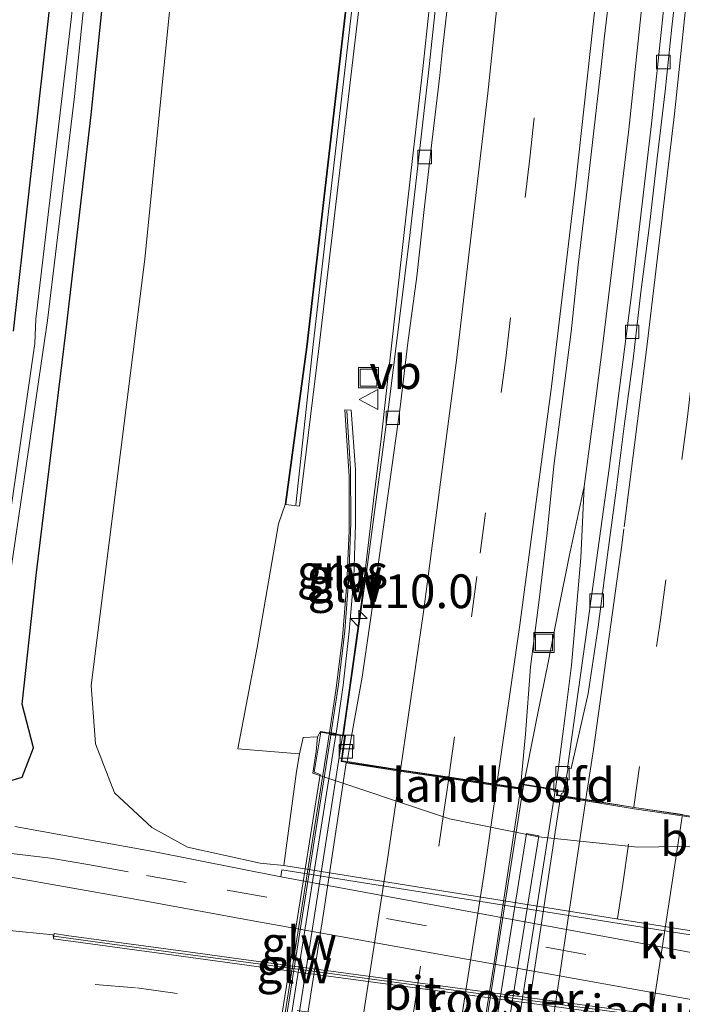
# Model space of a CAD drawing. Units: metres. Extents: x 160000 to 169090, y 400000 to 406251.
# Drawn here: x 163570 to 163619, y 401071 to 401144 of the extents above; entities that cross this region are included whole.
import ezdxf
from ezdxf.enums import TextEntityAlignment as Align

# ---------------------------------------------------------------- set-up
doc = ezdxf.new("R2010")
doc.units = ezdxf.units.M
doc.linetypes.add('VW-3-9_STREEP', pattern=[12, 3, -9])
doc.layers.get('0').update_dxf_attribs({"lineweight": 25})
for name, color, linetype, lineweight in [('B-ME-AM-KILOMETR-S-B1', 7, 'Continuous', 18), ('B-ME-BV-GELEIDECONSTRUCTIE-GELEIDERAIL-L-B1', 213, 'BV-GELEIDERAIL', 18), ('B-ME-BV-GELEIDECONSTRUCTIE-GELEIDERAIL-L-B2', 213, 'BV-GELEIDERAIL', 18), ('B-ME-GR-BOMENSTRUIKEN-GV-B6', 93, 'Continuous', 18), ('B-ME-GW-KRUINLIJN-L-B1', 93, 'Continuous', 18), ('B-ME-GW-TEENLIJN-L-B1', 93, 'Continuous', 18), ('B-ME-IE-GRASLAND-GV-B6', 93, 'Continuous', 18), ('B-ME-IE-INRICHTINGSELEMENT-GV-B7', 253, 'Continuous', 18), ('B-ME-IE-INRICHTINGSELEMENT-S-B1', 253, 'Continuous', 18), ('B-ME-KW-GELUIDSWERING-GV-B6', 8, 'Continuous', 18), ('B-ME-KW-GELUIDSWERING-GV-B7', 8, 'Continuous', 18), ('B-ME-KW-LANDHOOFD-GV-B6', 173, 'Continuous', 18), ('B-ME-KW-SCHERM-L-B1', 8, 'Continuous', 18), ('B-ME-KW-SCHERM-L-B2', 8, 'Continuous', 18), ('B-ME-KW-VIADUCT-GV-B7', 173, 'Continuous', 18), ('B-ME-OB-BEKLEDING-GV-B6', 253, 'Continuous', 18), ('B-ME-OG-WATER-GV-B6', 153, 'Continuous', 18), ('B-ME-VH-VERH_SOORT-BETON-OVERIG-GV-B6', 8, 'IE-TERREINAFSCHEIDING-NATUURLIJK-HOUTWAL', 18), ('B-ME-VH-VERH_SOORT-BITUMEN-GV-B6', 8, 'IE-TERREINAFSCHEIDING-NATUURLIJK-HOUTWAL', 18), ('B-ME-VH-VERH_SOORT-BITUMEN-GV-B7', 8, 'Continuous', 18), ('B-ME-VH-VERH_SOORT-KLINKERS-GV-B6', 8, 'IE-TERREINAFSCHEIDING-NATUURLIJK-HOUTWAL', 18), ('B-ME-VV-KOLK-S-B1', 8, 'Continuous', 18), ('B-ME-VW-MARKERING-39STREEP-015-L-B1', 255, 'VW-3-9_STREEP', 18), ('B-ME-VW-MARKERING-39STREEP-015-L-B2', 255, 'VW-3-9_STREEP', 18), ('B-ME-VW-MARKERING-STREEP-015-L-B1', 7, 'Continuous', 18), ('B-ME-VW-MARKERING-STREEP-015-L-B2', 7, 'Continuous', 18), ('B-ME-VW-MEUBILAIR_WEGMEUBILAIR-VERKEERSBORD-S-B1', 8, 'Continuous', 18)]:
    doc.layers.add(name, color=color, linetype=linetype, lineweight=lineweight)
doc.layers.add('B-ME-GW-INSTEEKWATERGANG-L-B1', color=10, linetype='Continuous')
doc.styles.add('NLCS-ISO', font='NLCS-ISO.TTF')
doc.linetypes.add('BV-GELEIDERAIL', pattern='A,10,-3,[108,NLCS.SHX,S=1,R=0,X=0,Y=0],-3', length=16)
doc.linetypes.add('IE-TERREINAFSCHEIDING-NATUURLIJK-HOUTWAL', pattern='A,7,-1.5,[67,NLCS.SHX,S=0.75,R=45,X=0,Y=0],-1.5,7,-1.5,[70,NLCS.SHX,S=0.75,R=0,X=0,Y=0],-1.5', length=20)

# ---------------------------------------------------------------- blocks, each defined once
blk = doc.blocks.new('hecto')
for p, q in [((0, 0.625), (-0.625, 0)), ((0, -0.625), (0, 0.625)), ((-0.625, 0), (0.625, 0)), ((0.625, 0), (0, -0.625))]:
    blk.add_line(p, q)
blk = doc.blocks.new('kolk')
blk.add_lwpolyline([(-0.5, -0.5), (0.5, -0.5), (0.5, 0.5), (-0.5, 0.5)], close=True)
blk = doc.blocks.new('put')
for p, q in [((0.75, 0.75), (-0.75, 0.75)), ((-0.75, 0.75), (-0.75, -0.75)), ((0.75, -0.75), (0.75, 0.75)), ((-0.75, -0.75), (0.75, -0.75))]:
    blk.add_line(p, q)
blk.add_lwpolyline([(-0.625, 0.625), (0.625, 0.625), (0.625, -0.625), (-0.625, -0.625)], close=True)
blk = doc.blocks.new('verkeersbord')
for p, q in [((0, 0.75), (-0.75, -0.625)), ((0.75, -0.625), (0, 0.75)), ((-0.75, -0.625), (0.75, -0.625))]:
    blk.add_line(p, q)

msp = doc.modelspace()

# ---------------------------------------------------------------- linework, layer by layer
at = {"layer": 'B-ME-BV-GELEIDECONSTRUCTIE-GELEIDERAIL-L-B1'}
for p, q in [((163612.24, 401116.55, 16.72), (163612.74, 401120.43, 16.73)), ((163611.35, 401109.87, 16.73), (163612.24, 401116.55, 16.72)), ((163596.29, 401113.18, 16.44), (163595.78, 401109.24, 16.44)), ((163593.46, 401091.466, 16.5), (163593.73, 401093.35, 16.5)), ((163606.886, 401087.823, 16.807), (163607.1, 401088.93, 16.82)), ((163609.227, 401087.444, 16.747), (163609.4, 401088.66, 16.76))]:
    msp.add_line(p, q, dxfattribs=at)
for points in [[(163612.74, 401120.43, 16.73), (163613.71, 401128.36, 16.71), (163614.66, 401136.32, 16.72), (163615.5, 401144.29, 16.7), (163616.31, 401152.22, 16.7), (163617.09, 401160.19, 16.72), (163617.85, 401168.15, 16.71), (163618.55, 401176.12, 16.7), (163619.23, 401184.07, 16.71), (163619.84, 401192.01, 16.69), (163620.42, 401200.03, 16.69), (163620.95, 401208, 16.7), (163621.43, 401215.97, 16.7), (163621.91, 401223.95, 16.71), (163622.3, 401231.93, 16.7), (163622.66, 401239.92, 16.7), (163622.98, 401247.91, 16.71), (163623.26, 401255.91, 16.71), (163623.5, 401263.94, 16.71), (163623.7, 401271.87, 16.72), (163623.85, 401279.9, 16.71), (163623.92, 401283.89, 16.72)], [(163596.29, 401113.18, 16.44), (163596.73, 401117.19, 16.44), (163597.61, 401125.16, 16.44), (163598.5, 401133.08, 16.42), (163599.41, 401141.07, 16.41), (163600.26, 401149.01, 16.42)], [(163595.78, 401109.24, 16.44), (163594.85, 401101.31, 16.46), (163593.73, 401093.35, 16.5)], [(163611.35, 401109.87, 16.73), (163610.23, 401104.67, 16.74), (163609.44, 401100.73, 16.78), (163608.69, 401096.8, 16.79), (163607.89, 401092.92, 16.83), (163607.1, 401088.93, 16.82)], [(163611.35, 401109.87, 16.73), (163611.11, 401104.56, 16.75), (163610.77, 401100.56, 16.76), (163610.42, 401096.61, 16.76), (163609.93, 401092.65, 16.76), (163609.4, 401088.66, 16.76)]]:
    msp.add_polyline3d(points, dxfattribs=at)
at = {"layer": 'B-ME-BV-GELEIDECONSTRUCTIE-GELEIDERAIL-L-B2'}
for points in [[(163593.438, 401091.316, 16.5), (163593.4, 401091.05, 16.5), (163588.21, 401057.79, 16.48), (163588.007, 401056.601, 16.457)], [(163606.86, 401087.684, 16.805), (163606.77, 401087.22, 16.8), (163602.04, 401056.96, 16.79), (163601.956, 401056.473, 16.782)], [(163604.281, 401056.085, 16.714), (163604.37, 401056.57, 16.71), (163609.14, 401086.83, 16.74), (163609.206, 401087.293, 16.745)]]:
    msp.add_polyline3d(points, dxfattribs=at)
at = {"layer": 'B-ME-GR-BOMENSTRUIKEN-GV-B6'}
msp.add_polyline3d([(163597.02, 401179.85, 15.66), (163594.21, 401149.97, 15.74), (163590.77, 401120.21, 15.69), (163589.18, 401108.53, 15.67), (163588.7, 401107.08, 15.48), (163587.12, 401097.92, 15.35), (163585.68, 401090.4, 15.17), (163590.22, 401090.03, 15.5), (163590.25, 401090.03, 15.4), (163590.03, 401088.72, 14.67), (163589.1, 401081.75, 10.08), (163587.33, 401081.94, 10.04), (163581.94, 401083.12, 9.92), (163579.32, 401084.59, 9.98), (163576.54, 401087.14, 10.05), (163575.13, 401090.78, 10.35), (163574.8, 401095.11, 10.38), (163578.8, 401126.71, 10.29), (163580.67, 401145.57, 10.31), (163581.04, 401149.31, 10.58), (163582.42, 401163.67, 10.26), (163584.96, 401199.74, 10.17), (163586.9, 401232.81, 10.21)], dxfattribs=at)
at = {"layer": 'B-ME-GW-INSTEEKWATERGANG-L-B1'}
for points in [[(163555.64, 401178.38, 9.96), (163573.59, 401162.46, 9.99), (163571.62, 401144.56, 9.99), (163569.04, 401121.37, 9.95)], [(163568.28, 401087.88, 9.82), (163569.7, 401088.32, 9.7), (163570.54, 401090.48, 9.87), (163569.7, 401093.71, 9.91), (163570.75, 401103.48, 9.88), (163572.94, 401121.27, 9.9), (163574.81, 401137.42, 9.8), (163577.44, 401162.91, 9.89)]]:
    msp.add_polyline3d(points, dxfattribs=at)
at = {"layer": 'B-ME-GW-KRUINLIJN-L-B1'}
for points in [[(163589.18, 401108.53, 15.67), (163590.77, 401120.21, 15.69), (163594.21, 401149.97, 15.74), (163597.02, 401179.85, 15.66), (163599.16, 401209.72, 15.68), (163600, 401231.62, 15.8), (163599.8, 401261.58, 15.72), (163598.75, 401291.61, 15.65), (163598.51, 401323.68, 15.75), (163597.75, 401353.64, 15.75), (163596.5, 401383.6, 15.79), (163594.63, 401413.5, 15.74), (163592.2, 401443.42, 15.75), (163589.18, 401473.22, 15.71), (163587.24, 401485.62, 15.81)], [(163590.25, 401090.03, 15.4), (163590.22, 401090.03, 15.5), (163585.68, 401090.4, 15.17), (163587.12, 401097.92, 15.35), (163588.7, 401107.08, 15.48), (163589.18, 401108.53, 15.67)]]:
    msp.add_polyline3d(points, dxfattribs=at)
at = {"layer": 'B-ME-GW-TEENLIJN-L-B1'}
msp.add_polyline3d([(163589.1, 401081.75, 10.08), (163587.33, 401081.94, 10.04), (163581.94, 401083.12, 9.92), (163579.32, 401084.59, 9.98), (163576.54, 401087.14, 10.05), (163575.13, 401090.78, 10.35), (163574.8, 401095.11, 10.38), (163578.8, 401126.71, 10.29), (163580.67, 401145.57, 10.31), (163581.04, 401149.31, 10.58), (163582.42, 401163.67, 10.26), (163584.96, 401199.74, 10.17), (163586.9, 401232.81, 10.21)], dxfattribs=at)
at = {"layer": 'B-ME-IE-GRASLAND-GV-B6'}
for points in [[(163586.9, 401232.81, 10.21), (163584.96, 401199.74, 10.17), (163582.42, 401163.67, 10.26), (163581.04, 401149.31, 10.58), (163580.67, 401145.57, 10.31), (163578.8, 401126.71, 10.29), (163574.8, 401095.11, 10.38), (163575.13, 401090.78, 10.35), (163576.54, 401087.14, 10.05), (163579.32, 401084.59, 9.98), (163581.94, 401083.12, 9.92), (163587.33, 401081.94, 10.04), (163589.1, 401081.75, 10.08), (163641.17, 401073.42, 10.25), (163642.47, 401073.28, 10.31)], [(163599.21, 401209.72, 15.68), (163597.07, 401179.85, 15.66), (163594.26, 401149.97, 15.74), (163590.82, 401120.2, 15.69), (163589.23, 401108.52, 15.67), (163590.26, 401108.41, 15.6), (163591.72, 401120.29, 15.66), (163595.21, 401150.12, 15.72), (163598.01, 401180.01, 15.66), (163600.2, 401209.87, 15.71), (163600.99, 401231.92, 15.77)], [(163568.28, 401087.88, 9.82), (163569.7, 401088.32, 9.7), (163570.54, 401090.48, 9.87), (163569.7, 401093.71, 9.91), (163570.75, 401103.48, 9.88), (163572.94, 401121.27, 9.9), (163574.81, 401137.42, 9.8), (163577.44, 401162.91, 9.89), (163579.16, 401171.75, 10.26), (163580.21, 401186.5, 10.18), (163581.36, 401200.31, 10.34), (163582.77, 401212.54, 10.88), (163583.38, 401226.2, 10.92)], [(163583.38, 401226.2, 10.92), (163582.77, 401212.54, 10.88), (163581.36, 401200.31, 10.34), (163580.21, 401186.5, 10.18), (163579.16, 401171.75, 10.26), (163577.44, 401162.91, 9.89), (163574.81, 401137.42, 9.8), (163572.94, 401121.27, 9.9), (163570.75, 401103.48, 9.88), (163569.7, 401093.71, 9.91), (163570.54, 401090.48, 9.87), (163569.7, 401088.32, 9.7), (163568.28, 401087.88, 9.82)], [(163555.64, 401178.38, 9.96), (163573.59, 401162.46, 9.99), (163571.62, 401144.56, 9.99), (163569.04, 401121.37, 9.95)], [(163569.04, 401121.37, 9.95), (163571.62, 401144.56, 9.99), (163573.59, 401162.46, 9.99), (163555.64, 401178.38, 9.96)], [(163563.92, 401172.07, 9.36), (163573.98, 401163.28, 9.14), (163575.26, 401162.49, 8.93), (163573.32, 401144.49, 8.93), (163570.71, 401122.26, 9.15), (163570.64, 401120.46, 9.03), (163568.3, 401104.19, 8.95)], [(163568.91, 401103.97, 8.94), (163571.36, 401120.66, 9.08), (163571.57, 401122.16, 9.17), (163573.58, 401138.77, 9.06), (163576.04, 401162.93, 8.98), (163577.84, 401170.05, 9.07)], [(163601.16, 401153.05, 15.64), (163599.82, 401140.53, 15.64), (163598.44, 401128.47, 15.66), (163596.91, 401116.1, 15.67), (163595.24, 401103.71, 15.67), (163593.509, 401091.456, 15.68), (163593.656, 401091.382, 15.72), (163592.459, 401091.585, 14.77), (163591.799, 401091.696, 14.669), (163591.59, 401091.29, 15.46), (163590.52, 401091.24, 15.46), (163590.25, 401090.03, 15.4), (163590.22, 401090.03, 15.5), (163585.68, 401090.4, 15.17), (163587.12, 401097.92, 15.35), (163588.7, 401107.08, 15.48), (163589.18, 401108.53, 15.67), (163590.77, 401120.21, 15.69), (163594.21, 401149.97, 15.74)], [(163617.42, 401147.04, 15.95), (163616.34, 401136.75, 15.96), (163614.91, 401124.47, 15.97), (163613.2, 401111.2, 16), (163611.76, 401100.64, 16), (163610.11, 401088.98, 15.97), (163610.17, 401088.97, 16.01), (163609.8, 401087.16, 16.02), (163609.67, 401087.1, 16.02), (163609.62, 401086.96, 16.06), (163609.365, 401087.004, 16.09), (163609.405, 401087.364, 16.09), (163606.669, 401087.808, 16.06), (163607.0141, 401091.5041, 16.0207), (163607.3744, 401096.4965, 16.0111), (163608.0225, 401101.4545, 15.9859), (163608.6086, 401106.4203, 15.9825), (163609.1104, 401111.3955, 15.9969), (163609.7501, 401116.355, 15.9777), (163610.387, 401121.3143, 15.9617), (163610.9168, 401126.2883, 16.0129), (163611.5091, 401131.2528, 15.9953), (163612.0732, 401136.221, 16.0017), (163612.6357, 401141.1894, 15.9823), (163612.8458, 401143.0381, 15.9711), (163613.4363, 401148.0036, 15.9519)], [(163593.93, 401106.58, 15.86), (163593.75, 401102.69, 15.9), (163593.43, 401098.67, 15.86), (163592.95, 401094.74, 15.85), (163592.47, 401091.627, 15.889), (163592.96, 401091.545, 15.807), (163593.5, 401095.12, 15.63), (163593.94, 401099.1, 15.6), (163594.27, 401103.1, 15.66), (163594.41, 401107.07, 15.66), (163594.41, 401111.13, 15.63), (163594.09, 401115.52, 15.65), (163593.61, 401115.55, 15.8), (163593.93, 401110.6, 15.86), (163593.93, 401106.58, 15.86)], [(163654.76, 401070.01, 10.18), (163641.09, 401071.7, 10.18), (163641.26, 401073.12, 10.21), (163588.94, 401081.44, 10.03), (163588.87, 401080.91, 10.03), (163579.41, 401082.8, 9.94), (163569.16, 401084.65, 9.78)], [(163641.07, 401067.42, 10), (163585.94, 401074.82, 10.14), (163582, 401075.37, 10.12), (163572.98, 401076.58, 10.14), (163572.07, 401076.72, 10.02), (163572.04, 401076.52, 10.04), (163572.02, 401076.33, 10.03), (163572, 401076.63, 10.03), (163568.51, 401076.96, 10.03), (163566.76, 401077.3, 10.05), (163565.75, 401077.6, 10.04), (163562.17, 401078.9, 10.01), (163561.14, 401079.72, 9.96), (163560.74, 401080.74, 9.88), (163561.74, 401080.95, 9.87), (163568.7, 401080.91, 9.86), (163577.66, 401079.35, 9.92), (163586.4, 401077.74, 9.96), (163638.95, 401068.29, 10.17)]]:
    msp.add_polyline3d(points, dxfattribs=at)
at = {"layer": 'B-ME-IE-INRICHTINGSELEMENT-GV-B7'}
msp.add_polyline3d([(163605.02, 401071.3, 16.09), (163607.07, 401084.13, 16.09), (163607.99, 401083.96, 16.06), (163606.27, 401073.18, 16.04), (163604.09, 401059.47, 16.04), (163603.16, 401059.6, 16.07), (163605.02, 401071.3, 16.09)], dxfattribs=at)
at = {"layer": 'B-ME-KW-GELUIDSWERING-GV-B6'}
for points in [[(163600.99, 401231.92, 15.77), (163600.2, 401209.87, 15.71), (163598.01, 401180.01, 15.66), (163595.21, 401150.12, 15.72), (163591.72, 401120.29, 15.66), (163590.26, 401108.41, 15.6), (163589.23, 401108.52, 15.67), (163590.82, 401120.2, 15.69), (163594.26, 401149.97, 15.74), (163597.07, 401179.85, 15.66), (163599.21, 401209.72, 15.68), (163600.05, 401231.61, 15.8)], [(163593.5, 401095.12, 15.63), (163592.96, 401091.545, 15.807), (163592.47, 401091.627, 15.889), (163592.95, 401094.74, 15.85), (163593.43, 401098.67, 15.86), (163593.75, 401102.69, 15.9), (163593.93, 401106.58, 15.86), (163593.93, 401110.6, 15.86), (163593.61, 401115.55, 15.8), (163594.09, 401115.52, 15.65), (163594.41, 401111.13, 15.63), (163594.41, 401107.07, 15.66), (163594.27, 401103.1, 15.66), (163593.94, 401099.1, 15.6), (163593.5, 401095.12, 15.63)]]:
    msp.add_polyline3d(points, dxfattribs=at)
at = {"layer": 'B-ME-KW-GELUIDSWERING-GV-B7'}
msp.add_polyline3d([(163592.35, 401090.8, 15.9), (163592.447, 401091.479, 15.89), (163592.937, 401091.397, 15.812), (163592.9, 401091.15, 15.83), (163587.58, 401057.61, 15.8), (163587.43, 401056.68, 15.77), (163586.95, 401056.76, 15.91), (163587.03, 401057.26, 15.91), (163592.35, 401090.8, 15.9)], dxfattribs=at)
at = {"layer": 'B-ME-KW-LANDHOOFD-GV-B6'}
for points in [[(163624.68, 401083.28, 14.9), (163615.34, 401083.13, 13.78), (163607.96, 401083.88, 13.49), (163601.36, 401085.21, 13.6), (163591.25, 401088.6, 14.68), (163591.5, 401090.21, 14.73), (163591.59, 401091.29, 15.46), (163591.799, 401091.696, 14.669), (163592.459, 401091.585, 14.77), (163593.656, 401091.382, 15.72)], [(163593.656, 401091.382, 15.72), (163593.39, 401089.52, 15.77), (163593.776, 401089.463, 15.7191), (163597.84, 401088.84, 15.87), (163601.39, 401088.3, 15.95), (163604.94, 401087.77, 16.05), (163606.609, 401087.518, 16.06), (163606.669, 401087.808, 16.06), (163609.405, 401087.364, 16.09), (163609.365, 401087.004, 16.09), (163609.62, 401086.96, 16.06), (163611.47, 401086.65, 16.08), (163615.07, 401086.07, 16.17), (163618.64, 401085.54, 16.27)]]:
    msp.add_polyline3d(points, dxfattribs=at)
at = {"layer": 'B-ME-KW-SCHERM-L-B1'}
for points in [[(163587.3, 401495.36, 17.71), (163588.5, 401483.43, 17.64), (163590.72, 401463.58, 17.64), (163593.54, 401433.73, 17.61), (163595.76, 401403.79, 17.61), (163597.43, 401373.85, 17.61), (163598.57, 401343.87, 17.6), (163599.09, 401313.9, 17.58), (163599.35, 401291.92, 18.07), (163600.42, 401261.95, 18.07), (163600.61, 401231.94, 18.04), (163599.82, 401209.97, 18.04), (163599.73, 401209.83, 17.49), (163597.54, 401180.02, 17.49), (163594.7, 401150.16, 17.49), (163591.26, 401120.38, 17.45), (163589.98, 401108.49, 17.53)], [(163593.76, 401115.46, 18.47), (163594.04, 401111.16, 18.46), (163594.07, 401107.16, 18.48), (163593.92, 401103.13, 18.47), (163593.61, 401099.15, 18.47), (163593.14, 401095.19, 18.48), (163592.611, 401091.614, 18.49)]]:
    msp.add_polyline3d(points, dxfattribs=at)
at = {"layer": 'B-ME-KW-SCHERM-L-B2'}
msp.add_polyline3d([(163592.577, 401091.445, 18.49), (163592.55, 401091.25, 18.49), (163587.26, 401057.7, 18.47), (163587.1, 401056.74, 18.47)], dxfattribs=at)
at = {"layer": 'B-ME-KW-VIADUCT-GV-B7'}
for points in [[(163587.3, 401060.35, 15.92), (163590.06, 401077.58, 16), (163591.79, 401088.5, 15.93), (163591.35, 401088.68, 15.95), (163591.83, 401091.64, 15.93), (163592.78, 401091.47, 15.9), (163593.6, 401091.34, 15.8), (163593.34, 401089.48, 15.78)], [(163593.34, 401089.48, 15.78), (163606.65, 401087.47, 16.13), (163606.71, 401087.76, 16.13), (163609.35, 401087.32, 16.09), (163609.31, 401086.96, 16.09), (163623.11, 401084.82, 16.44), (163623.37, 401086.54, 16.44), (163624.26, 401086.42, 16.53), (163625.09, 401086.3, 16.54), (163624.67, 401083.36, 16.55), (163624.18, 401083.32, 16.53), (163621.83, 401068.73, 16.61)]]:
    msp.add_polyline3d(points, dxfattribs=at)
at = {"layer": 'B-ME-OB-BEKLEDING-GV-B6'}
msp.add_polyline3d([(163641.17, 401073.42, 10.25), (163589.1, 401081.75, 10.08), (163590.03, 401088.72, 14.67), (163590.25, 401090.03, 15.4), (163590.52, 401091.24, 15.46), (163591.59, 401091.29, 15.46), (163591.5, 401090.21, 14.73), (163591.25, 401088.6, 14.68), (163601.36, 401085.21, 13.6), (163607.96, 401083.88, 13.49), (163615.34, 401083.13, 13.78), (163624.68, 401083.28, 14.9)], dxfattribs=at)
at = {"layer": 'B-ME-OG-WATER-GV-B6'}
for points in [[(163568.3, 401104.19, 8.95), (163570.64, 401120.46, 9.03), (163570.71, 401122.26, 9.15), (163573.32, 401144.49, 8.93), (163575.26, 401162.49, 8.93), (163573.98, 401163.28, 9.14), (163563.92, 401172.07, 9.36)], [(163577.84, 401170.05, 9.07), (163576.04, 401162.93, 8.98), (163573.58, 401138.77, 9.06), (163571.57, 401122.16, 9.17), (163571.36, 401120.66, 9.08), (163568.91, 401103.97, 8.94)]]:
    msp.add_polyline3d(points, dxfattribs=at)
at = {"layer": 'B-ME-VH-VERH_SOORT-BETON-OVERIG-GV-B6'}
for points in [[(163601.3844, 401147.025, 15.6606), (163600.8239, 401142.0564, 15.6718), (163600.6601, 401140.3318, 15.6814), (163600.0737, 401135.3662, 15.6766), (163599.4889, 401130.4003, 15.6798), (163598.947, 401125.4298, 15.697), (163598.2947, 401120.4977, 15.697), (163597.6788, 401115.5342, 15.7054), (163596.9917, 401110.5814, 15.7076), (163596.3083, 401105.6276, 15.7012), (163595.6255, 401100.6745, 15.6899), (163594.9088, 401095.7257, 15.6881), (163594.0085, 401090.805, 15.7218), (163593.776, 401089.463, 15.7191), (163593.39, 401089.52, 15.77), (163593.656, 401091.382, 15.72), (163593.509, 401091.456, 15.68), (163595.24, 401103.71, 15.67), (163596.91, 401116.1, 15.67), (163598.44, 401128.47, 15.66), (163599.82, 401140.53, 15.64), (163601.16, 401153.05, 15.64)], [(163618.409, 401148.8762, 15.99), (163617.8469, 401143.9071, 15.9755), (163617.3555, 401139.1557, 15.9859), (163616.775, 401134.1896, 15.9827), (163616.205, 401129.2218, 15.9875), (163615.563, 401124.2641, 15.9717), (163614.9767, 401119.2983, 15.9909), (163614.3258, 401114.3408, 15.9945), (163613.694, 401109.3809, 16.0196), (163613.0431, 401104.4234, 16.0342), (163612.3986, 401099.4651, 16.0446), (163611.6441, 401094.5216, 16.0239), (163610.4005, 401088.9481, 16.0163), (163610.17, 401088.97, 16.01), (163610.11, 401088.98, 15.97), (163611.76, 401100.64, 16), (163613.2, 401111.2, 16), (163614.91, 401124.47, 15.97), (163616.34, 401136.75, 15.96), (163617.42, 401147.04, 15.95)]]:
    msp.add_polyline3d(points, dxfattribs=at)
at = {"layer": 'B-ME-VH-VERH_SOORT-BITUMEN-GV-B6'}
for points in [[(163618.64, 401085.54, 16.27), (163615.07, 401086.07, 16.17), (163611.47, 401086.65, 16.08), (163609.62, 401086.96, 16.06), (163609.67, 401087.1, 16.02), (163609.8, 401087.16, 16.02), (163610.17, 401088.97, 16.01), (163610.4005, 401088.9481, 16.0163), (163611.6441, 401094.5216, 16.0239), (163612.3986, 401099.4651, 16.0446), (163613.0431, 401104.4234, 16.0342), (163613.694, 401109.3809, 16.0196), (163614.3258, 401114.3408, 15.9945), (163614.9767, 401119.2983, 15.9909), (163615.563, 401124.2641, 15.9717), (163616.205, 401129.2218, 15.9875), (163616.775, 401134.1896, 15.9827), (163617.3555, 401139.1557, 15.9859), (163617.8469, 401143.9071, 15.9755), (163618.409, 401148.8762, 15.99)], [(163613.4363, 401148.0036, 15.9519), (163612.8458, 401143.0381, 15.9711), (163612.6357, 401141.1894, 15.9823), (163612.0732, 401136.221, 16.0017), (163611.5091, 401131.2528, 15.9953), (163610.9168, 401126.2883, 16.0129), (163610.387, 401121.3143, 15.9617), (163609.7501, 401116.355, 15.9777), (163609.1104, 401111.3955, 15.9969), (163608.6086, 401106.4203, 15.9825), (163608.0225, 401101.4545, 15.9859), (163607.3744, 401096.4965, 16.0111), (163607.0141, 401091.5041, 16.0207), (163606.669, 401087.808, 16.06), (163606.609, 401087.518, 16.06), (163604.94, 401087.77, 16.05), (163601.39, 401088.3, 15.95), (163597.84, 401088.84, 15.87), (163593.776, 401089.463, 15.7191), (163594.0085, 401090.805, 15.7218), (163594.9088, 401095.7257, 15.6881), (163595.6255, 401100.6745, 15.6899), (163596.3083, 401105.6276, 15.7012), (163596.9917, 401110.5814, 15.7076), (163597.6788, 401115.5342, 15.7054), (163598.2947, 401120.4977, 15.697), (163598.947, 401125.4298, 15.697), (163599.4889, 401130.4003, 15.6798), (163600.0737, 401135.3662, 15.6766), (163600.6601, 401140.3318, 15.6814), (163600.8239, 401142.0564, 15.6718), (163601.3844, 401147.025, 15.6606)], [(163569.16, 401084.65, 9.78), (163579.41, 401082.8, 9.94), (163588.87, 401080.91, 10.03), (163620.77, 401075.03, 10.18), (163628.98, 401073.54, 10.18), (163636.28, 401072.37, 10.15), (163641.09, 401071.7, 10.18), (163654.76, 401070.01, 10.18)], [(163638.95, 401068.29, 10.17), (163586.4, 401077.74, 9.96), (163577.66, 401079.35, 9.92), (163568.7, 401080.91, 9.86), (163561.74, 401080.95, 9.87), (163560.74, 401080.74, 9.88), (163561.14, 401079.72, 9.96), (163562.17, 401078.9, 10.01), (163565.75, 401077.6, 10.04), (163566.76, 401077.3, 10.05), (163568.51, 401076.96, 10.03), (163572, 401076.63, 10.03), (163572.02, 401076.33, 10.03), (163580.94, 401075.11, 10.03), (163587.07, 401074.28, 10.02), (163639.08, 401067.29, 9.91)]]:
    msp.add_polyline3d(points, dxfattribs=at)
at = {"layer": 'B-ME-VH-VERH_SOORT-BITUMEN-GV-B7'}
for points in [[(163596.57, 401057.68, 15.93), (163593.02, 401058.25, 15.84), (163588.98, 401058.91, 15.75), (163590.16, 401066.25, 15.78), (163592.06, 401078.38, 15.75), (163593.72, 401089.37, 15.77), (163597.83, 401088.74, 15.87), (163601.38, 401088.21, 15.95), (163604.92, 401087.67, 16.05), (163606.64, 401087.42, 16.06), (163606.09, 401083.81, 16.07), (163604.72, 401074.87, 16.05), (163603.27, 401065.73, 16.05), (163601.81, 401056.83, 16.04), (163600.12, 401057.11, 16.05), (163596.57, 401057.68, 15.93)], [(163610.27, 401055.46, 16.16), (163606.71, 401056.03, 16.08), (163604.84, 401056.33, 16.02), (163606.95, 401069.28, 16), (163609.6, 401086.86, 16.06), (163611.46, 401086.55, 16.08), (163615.05, 401085.97, 16.17), (163618.62, 401085.44, 16.27), (163623.08, 401084.77, 16.36), (163620.39, 401067.18, 16.35), (163618.25, 401054.16, 16.35), (163613.84, 401054.88, 16.24), (163610.27, 401055.46, 16.16)]]:
    msp.add_polyline3d(points, dxfattribs=at)
at = {"layer": 'B-ME-VH-VERH_SOORT-KLINKERS-GV-B6'}
for points in [[(163588.87, 401080.91, 10.03), (163588.94, 401081.44, 10.03), (163641.26, 401073.12, 10.21), (163641.09, 401071.7, 10.18), (163636.28, 401072.37, 10.15), (163628.98, 401073.54, 10.18), (163620.77, 401075.03, 10.18), (163588.87, 401080.91, 10.03)], [(163693.01, 401060.21, 10.01), (163684.75, 401061.48, 9.97), (163682.57, 401061.81, 9.94), (163674.68, 401062.86, 9.91), (163659.93, 401064.69, 9.92), (163645.51, 401066.42, 9.92), (163639.08, 401067.29, 9.91), (163587.07, 401074.28, 10.02), (163580.94, 401075.11, 10.03), (163572.02, 401076.33, 10.03), (163572.04, 401076.52, 10.04), (163581.97, 401075.17, 10.03), (163585.91, 401074.64, 10.02), (163641.09, 401067.21, 9.88), (163651.94, 401065.85, 9.88), (163662.34, 401064.58, 9.87), (163672.27, 401063.34, 9.89), (163682.57, 401062.01, 9.92), (163693.02, 401060.4, 10)], [(163572.04, 401076.52, 10.04), (163572.07, 401076.72, 10.02), (163572.98, 401076.58, 10.14), (163582, 401075.37, 10.12), (163585.94, 401074.82, 10.14), (163641.07, 401067.42, 10), (163651.96, 401066.05, 10.01), (163662.36, 401064.79, 9.99), (163672.3, 401063.55, 10), (163682.69, 401062.19, 10.03), (163693.04, 401060.6, 10.11)], [(163693.02, 401060.4, 10), (163682.57, 401062.01, 9.92), (163672.27, 401063.34, 9.89), (163662.34, 401064.58, 9.87), (163651.94, 401065.85, 9.88), (163641.09, 401067.21, 9.88), (163585.91, 401074.64, 10.02), (163581.97, 401075.17, 10.03), (163572.04, 401076.52, 10.04)]]:
    msp.add_polyline3d(points, dxfattribs=at)
at = {"layer": 'B-ME-VW-MARKERING-39STREEP-015-L-B1'}
for points in [[(163615.0299, 401086.1204, 16.2157), (163617.0003, 401099.9647, 16.2268), (163618.9802, 401114.8186, 16.207), (163620.7615, 401129.4632, 16.1884), (163622.8957, 401148.9337, 16.1829), (163624.3757, 401163.8526, 16.1869), (163625.6949, 401178.7522, 16.184), (163626.8263, 401193.2736, 16.19), (163628.1626, 401212.8133, 16.2054), (163629.1952, 401232.1584, 16.2029)], [(163601.3235, 401088.3191, 15.9777), (163603.6511, 401104.9218, 15.9618), (163605.5449, 401119.3757, 15.9468), (163607.3185, 401134.2025, 15.9387), (163608.896, 401148.7091, 15.9269), (163610.8145, 401168.3655, 15.9282), (163612.0672, 401182.8963, 15.9305), (163613.1805, 401197.4263, 15.9308), (163614.1657, 401212.1685, 15.9341), (163615.0216, 401227.1017, 15.9439)], [(163560.36, 401082.63, 9.88), (163563.06, 401082.88, 9.85), (163565.99, 401082.88, 9.83), (163568.9, 401082.65, 9.84), (163571.8, 401082.3, 9.87), (163574.71, 401081.8, 9.92), (163577.56, 401081.28, 9.94)], [(163578.91, 401081.03, 9.95), (163584.89, 401079.94, 10.04), (163641.54, 401069.78, 10.15), (163653.18, 401068.42, 10.16), (163683.13, 401064.65, 10.21), (163710, 401060.49, 10.26), (163745.77, 401054.8, 10.28), (163757.72, 401052.88, 10.26), (163763.6, 401051.87, 10.25), (163769.55, 401050.59, 10.25), (163775.41, 401049.04, 10.29), (163781.17, 401047.08, 10.31), (163786.82, 401044.86, 10.3), (163792.32, 401042.33, 10.3), (163797.68, 401039.48, 10.3), (163802.89, 401036.34, 10.31), (163807.89, 401032.97, 10.32), (163812.73, 401029.3, 10.33), (163817.37, 401025.39, 10.32), (163847.5, 400998.78, 10.36), (163870.48, 400978.31, 10.32), (163872.47, 400976.65, 10.32)], [(163593.06, 401070.6, 10), (163578.11, 401072.7, 9.98), (163570.05, 401073.32, 9.96)]]:
    msp.add_polyline3d(points, dxfattribs=at)
at = {"layer": 'B-ME-VW-MARKERING-39STREEP-015-L-B2'}
for points in [[(163596.5091, 401057.6894, 15.9678), (163598.7673, 401071.3312, 15.9924), (163600.9622, 401085.7418, 15.9802), (163601.3102, 401088.2244, 15.9778)], [(163610.2349, 401055.4656, 16.1927), (163611.9779, 401065.9733, 16.2033), (163614.2109, 401080.3663, 16.2111), (163615.0094, 401085.976, 16.2156)]]:
    msp.add_polyline3d(points, dxfattribs=at)
at = {"layer": 'B-ME-VW-MARKERING-STREEP-015-L-B1'}
for points in [[(163616.5856, 401483.9394, 16.2201), (163617.5222, 401476.0736, 16.226), (163619.6443, 401456.3856, 16.1945), (163621.1755, 401440.4428, 16.1913), (163622.7192, 401422.2635, 16.1901), (163624.0891, 401403.2443, 16.1724), (163624.9992, 401388.2252, 16.1656), (163625.741, 401374.047, 16.1683), (163626.4881, 401355.0127, 16.1644), (163626.9974, 401335.7364, 16.1605), (163627.255, 401319.6973, 16.1509), (163627.3393, 401305.8344, 16.1383), (163627.2177, 401286.0069, 16.1262), (163626.848, 401266.4652, 16.12), (163626.2008, 401246.6374, 16.1177), (163625.4418, 401229.2858, 16.111), (163624.3688, 401210.2531, 16.1107), (163622.9877, 401190.3331, 16.097), (163621.4914, 401172.1802, 16.0964), (163619.8113, 401154.2026, 16.0879), (163618.0386, 401137.4899, 16.087), (163615.9845, 401119.9794, 16.1017), (163614.312, 401106.8573, 16.1319)], [(163611.5198, 401229.553, 15.8422), (163610.4227, 401210.14, 15.8312), (163609.229, 401192.9266, 15.829), (163607.7422, 401174.5163, 15.8238), (163606.2983, 401158.8334, 15.8208), (163604.2225, 401139.0216, 15.8338), (163601.8978, 401119.2262, 15.8525), (163599.4397, 401100.5603, 15.8668), (163597.7458, 401088.8614, 15.8741)], [(163604.8865, 401087.7791, 16.0655), (163606.5943, 401099.5988, 16.0479), (163608.9225, 401117.2803, 16.0345), (163610.7184, 401132.1902, 16.0285), (163612.8861, 401152.0516, 16.0185), (163614.7697, 401171.9622, 16.0192), (163616.3024, 401190.6066, 16.0228), (163617.3121, 401204.9194, 16.0254), (163618.364, 401222.0082, 16.0309)], [(163611.4867, 401086.6971, 16.1158), (163612.0336, 401090.3674, 16.1161), (163614.14, 401105.5118, 16.1312), (163614.2843, 401106.7141, 16.1297)]]:
    msp.add_polyline3d(points, dxfattribs=at)
at = {"layer": 'B-ME-VW-MARKERING-STREEP-015-L-B2'}
for points in [[(163597.7318, 401088.7645, 15.8741), (163596.7594, 401082.0494, 15.8783), (163594.4264, 401067.0897, 15.881), (163592.9509, 401058.2662, 15.8652)], [(163600.073, 401057.1116, 16.062), (163601.368, 401064.7312, 16.0781), (163603.9592, 401081.3617, 16.0751), (163604.8731, 401087.6867, 16.0657)], [(163606.6769, 401056.0327, 16.0948), (163608.1733, 401064.9582, 16.1023), (163609.0476, 401070.4559, 16.1141), (163609.103, 401070.6997, 16.1141), (163611.4573, 401086.5001, 16.1157)], [(163613.8455, 401054.9297, 16.2781), (163613.888, 401055.1738, 16.2786), (163616.1316, 401069.0151, 16.3009), (163618.6112, 401085.3908, 16.2937)]]:
    msp.add_polyline3d(points, dxfattribs=at)

# ---------------------------------------------------------------- block references
at = {"layer": 'B-ME-AM-KILOMETR-S-B1', "rotation": 90}
msp.add_blockref('hecto', (163594.65, 401100.06, 16.5), dxfattribs=at)
at = {"layer": 'B-ME-IE-INRICHTINGSELEMENT-S-B1', "rotation": 90}
for p in [(163595.37, 401117.92, 15.57), (163608.37, 401098.29, 15.95)]:
    msp.add_blockref('put', p, dxfattribs=at)
at = {"layer": 'B-ME-VV-KOLK-S-B1', "rotation": 90}
for p in [(163617.22, 401141.33, 15.9), (163599.53, 401134.28, 15.6), (163614.91, 401121.32, 15.91), (163597.17, 401114.95, 15.62), (163612.28, 401101.4, 15.93), (163593.78, 401090.92, 15.68), (163593.69, 401090.23, 15.7), (163609.75, 401088.61, 15.98), (163609.61, 401087.77, 15.98)]:
    msp.add_blockref('kolk', p, dxfattribs=at)
at = {"layer": 'B-ME-VW-MEUBILAIR_WEGMEUBILAIR-VERKEERSBORD-S-B1', "rotation": 90}
msp.add_blockref('verkeersbord', (163595.4339, 401116.3048, 17.57), dxfattribs=at)

# ---------------------------------------------------------------- texts
at = {"layer": 'B-ME-AM-KILOMETR-S-B1', "ltscale": 0.2, "style": 'NLCS-ISO'}
msp.add_text('110.0', height=2.5, dxfattribs=at).set_placement((163594.65, 401100.06, 16.5), align=Align.BOTTOM_LEFT)
at = {"layer": 'B-ME-IE-GRASLAND-GV-B6', "ltscale": 0.2, "style": 'NLCS-ISO'}
msp.add_text('gras', height=2.5, dxfattribs=at).set_placement((163593.44, 401103.5475), align=Align.MIDDLE_CENTER)
at = {"layer": 'B-ME-IE-INRICHTINGSELEMENT-GV-B7', "ltscale": 0.2, "style": 'NLCS-ISO'}
msp.add_text('rooster', height=2.5, dxfattribs=at).set_placement((163605.5171, 401071.8486), align=Align.MIDDLE_CENTER)
at = {"layer": 'B-ME-KW-GELUIDSWERING-GV-B6', "ltscale": 0.2, "style": 'NLCS-ISO'}
msp.add_text('glw', height=2.5, dxfattribs=at).set_placement((163593.6767, 401102.5441), align=Align.MIDDLE_CENTER)
at = {"layer": 'B-ME-KW-GELUIDSWERING-GV-B7', "ltscale": 0.2, "style": 'NLCS-ISO'}
msp.add_text('glw', height=2.5, dxfattribs=at).set_placement((163590.2193, 401075.9929), align=Align.MIDDLE_CENTER)
at = {"layer": 'B-ME-KW-LANDHOOFD-GV-B6', "ltscale": 0.2, "style": 'NLCS-ISO'}
msp.add_text('landhoofd', height=2.5, dxfattribs=at).set_placement((163605.3663, 401087.7139), align=Align.MIDDLE_CENTER)
at = {"layer": 'B-ME-KW-SCHERM-L-B1', "ltscale": 0.2, "style": 'NLCS-ISO'}
msp.add_text('glw', height=2.5, dxfattribs=at).set_placement((163593.593, 401103.2663), align=Align.MIDDLE_CENTER)
at = {"layer": 'B-ME-KW-SCHERM-L-B2', "ltscale": 0.2, "style": 'NLCS-ISO'}
msp.add_text('glw', height=2.5, dxfattribs=at).set_placement((163589.8717, 401074.2837), align=Align.MIDDLE_CENTER)
at = {"layer": 'B-ME-KW-VIADUCT-GV-B7', "ltscale": 0.2, "style": 'NLCS-ISO'}
msp.add_text('viaduct', height=2.5, dxfattribs=at).set_placement((163615.9962, 401070.9318), align=Align.MIDDLE_CENTER)
at = {"layer": 'B-ME-OB-BEKLEDING-GV-B6', "ltscale": 0.2, "style": 'NLCS-ISO'}
msp.add_text('bekl', height=2.5, dxfattribs=at).set_placement((163620.3986, 401083.7267), align=Align.MIDDLE_CENTER)
at = {"layer": 'B-ME-VH-VERH_SOORT-BITUMEN-GV-B7', "ltscale": 0.2, "style": 'NLCS-ISO'}
msp.add_text('bit', height=2.5, dxfattribs=at).set_placement((163598.6162, 401072.3069), align=Align.MIDDLE_CENTER)
at = {"layer": 'B-ME-VH-VERH_SOORT-KLINKERS-GV-B6', "ltscale": 0.2, "style": 'NLCS-ISO'}
msp.add_text('kl', height=2.5, dxfattribs=at).set_placement((163616.8825, 401076.1275), align=Align.MIDDLE_CENTER)
at = {"layer": 'B-ME-VW-MEUBILAIR_WEGMEUBILAIR-VERKEERSBORD-S-B1', "ltscale": 0.2, "style": 'NLCS-ISO'}
msp.add_text('vb', height=2.5, dxfattribs=at).set_placement((163595.4339, 401116.3048, 17.57), align=Align.BOTTOM_LEFT)

doc.saveas('drawing.dxf')
